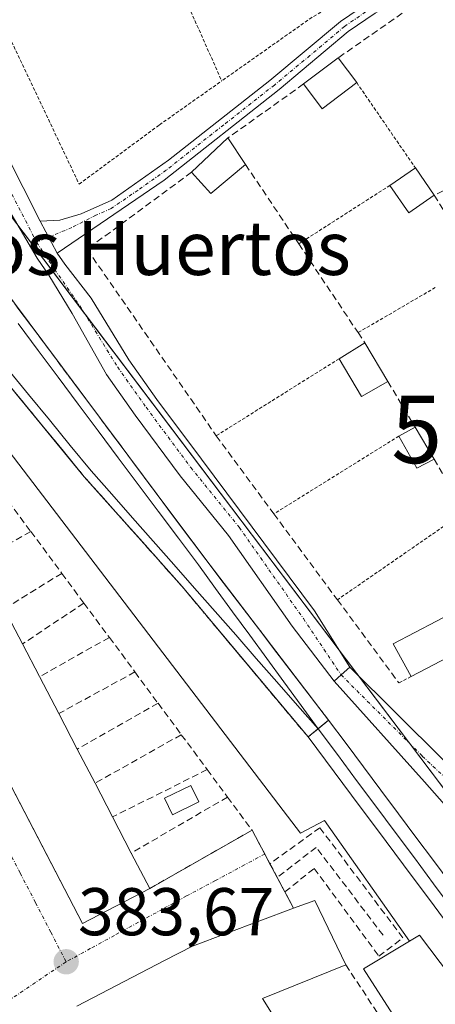
# Model space of a CAD drawing. Units: metres. Extents: x 607831 to 611309, y 4703821 to 4706188.
# Drawn here: x 611113 to 611175, y 4704239 to 4704385 of the extents above; entities that cross this region are included whole.
import ezdxf
from ezdxf.enums import TextEntityAlignment as Align

# ---------------------------------------------------------------- set-up
doc = ezdxf.new("R2010")
doc.units = ezdxf.units.M
doc.header["$MEASUREMENT"] = 0
for name, pattern in [('TRAZO_Y_PUNTO', [1, 0.5, -0.25, 0, -0.25]), ('TRAZOS', [0.75, 0.5, -0.25]), ('TRAZOSX2', [1.5, 1, -0.5])]:
    doc.linetypes.add(name, pattern=pattern)
doc.layers.get('0').update_dxf_attribs({"lineweight": 5})
for name, color, linetype, lineweight in [('Alambrada', 19, 'TRAZOS', 0), ('Camino', 19, 'Continuous', 0), ('Camino Cxs', 19, 'Continuous', 0), ('Camino eje', 39, 'TRAZO_Y_PUNTO', 13), ('Carretera de calzada única', 19, 'Continuous', 13), ('Carretera de calzada única Cxs', 19, 'Continuous', 13), ('Carretera de calzada única eje', 19, 'TRAZO_Y_PUNTO', 0), ('Carátula', 7, 'Continuous', 5), ('Edificación', 1, 'Continuous', 13), ('Edificación Cxs', 1, 'Continuous', 13), ('Edificación ligera', 1, 'Continuous', 0), ('Edificación ligera Cxs', 1, 'Continuous', 0), ('Estación ferroviaria Cxs', 135, 'Continuous', 0), ('Estación ferroviaria superficial', 135, 'TRAZOSX2', 0), ('Ferrocarril', 142, 'Continuous', 0), ('Ferrocarril eje', 144, 'Continuous', 13), ('Huerta', 92, 'Continuous', 0), ('Huerta CxS', 92, 'Continuous', 0), ('Muro lineal', 1, 'TRAZOSX2', 13), ('Núcleo urbano', 19, 'Continuous', 0), ('Núcleo urbano CxS', 19, 'Continuous', 0), ('Piscina', 142, 'Continuous', 0), ('Piscina CxS', 142, 'Continuous', 0), ('Pista no pavimentada', 254, 'Continuous', 13), ('Pista no pavimentada Cxs', 254, 'Continuous', 0), ('Pista pavimentada eje', 135, 'TRAZO_Y_PUNTO', 0), ('Punto de cota en terreno', 7, 'Continuous', 0), ('Rótulo de punto de cota en terreno', 19, 'Continuous', 0), ('Texto cartográfico', 19, 'Continuous', 0), ('Torre de tendido puntual', 7, 'Continuous', 0), ('Vía urbana Cxs', 5, 'Continuous', 0), ('Vía urbana eje', 5, 'TRAZO_Y_PUNTO', 0)]:
    doc.layers.add(name, color=color, linetype=linetype, lineweight=lineweight)
doc.styles.add('Arial', font='txt', dxfattribs={"height": 0.2})

# ---------------------------------------------------------------- blocks, each defined once
blk = doc.blocks.new('5PATER')
at = {"layer": 'Carátula', "linetype": 'Continuous', "lineweight": 5}
h = blk.add_hatch(color=250, dxfattribs=at)
edge = h.paths.add_edge_path()
edge.add_ellipse((0, 0.01), major_axis=(-1.33, -1.34), ratio=0.999422, start_angle=0, end_angle=360)
blk = doc.blocks.new('*U185')
at = {"layer": 'Vía urbana Cxs', "color": 5, "linetype": 'Continuous', "lineweight": 0}
blk.add_polyline3d([(611098.46, 4704297.47, 384.31), (611116.08, 4704263.66, 383.9), (611122.82, 4704250.73, 383.72), (611132.78, 4704255.93, 383.77), (611147.98, 4704264.58, 383.88), (611149.87, 4704261.03, 383.63), (611150.64, 4704259.59, 383.45), (611151.73, 4704257.55, 383.36), (611152.87, 4704255.39, 383.54), (611154.16, 4704252.98, 383.64), (611139.12, 4704247.36, 383.71), (611134.98, 4704245.21, 383.7), (611121.98, 4704238.41, 383.61)], dxfattribs=at)
blk = doc.blocks.new('5TTEND')
blk.add_text('5TTEND', height=10).set_placement((0, 0), align=Align.MIDDLE_CENTER)

msp = doc.modelspace()

# ---------------------------------------------------------------- linework, layer by layer
at = {"layer": 'Alambrada', "color": 19, "linetype": 'TRAZOS', "lineweight": 0}
for points in [[(611116.43, 4704435.71, 386.08), (611129.44, 4704407.41, 383.08), (611143.48, 4704375.85, 383.83)], [(611093.32, 4704421.65, 385.33), (611122.3, 4704360.52, 383.94), (611134.23, 4704369.32, 383.42), (611143.48, 4704375.85, 383.83)], [(611165.43, 4704390.05, 387.15), (611156.87, 4704385.29, 387.72), (611154.46, 4704383.59, 386.51), (611143.48, 4704375.85, 383.83)], [(611163.53, 4704375.59, 385.95), (611172.24, 4704362.93, 385.77)], [(611168.46, 4704360.34, 385.6), (611154.92, 4704351.65, 384.16)], [(611175.2, 4704345.16, 386.38), (611163.73, 4704338.46, 383.97)], [(611160.92, 4704334.59, 385.19), (611142.66, 4704323.15, 385)], [(611169.79, 4704323.11, 385.88), (611151.23, 4704311.55, 385.31)], [(611176.44, 4704309.69, 384.91), (611160.67, 4704298.79, 385.15)], [(611171.61, 4704287.38, 384.97), (611169.78, 4704286.43, 385.13)]]:
    msp.add_polyline3d(points, dxfattribs=at)
at = {"layer": 'Camino', "color": 19, "linetype": 'Continuous', "lineweight": 0}
for points in [[(611116.53, 4704355.01, 384.31), (611119.45, 4704355.18, 384.06), (611122.61, 4704356.1, 383.82), (611127.17, 4704358.14, 383.6), (611135.55, 4704364.07, 383.6), (611150.61, 4704375.89, 383.31), (611161.14, 4704384.66, 383.49), (611165.27, 4704387.49, 383.48), (611177.15, 4704394.33, 383.37), (611196.29, 4704404.31, 383.39), (611208.34, 4704411.18, 383.26), (611239.63, 4704430.97, 382.83), (611255.16, 4704441.79, 382.78), (611279.25, 4704457.23, 382.66), (611284.29, 4704460.65, 382.5), (611294.02, 4704468.1, 382.59)], [(611294.05, 4704465.63, 382.46), (611293.4, 4704465.11, 382.5), (611280.27, 4704455.68, 382.61), (611256.19, 4704440.25, 382.61), (611238.9, 4704428.26, 383), (611217.84, 4704414.78, 383.06), (611201.55, 4704405.11, 383.24), (611178.04, 4704392.71, 383.42), (611166.25, 4704385.92, 383.25), (611162.26, 4704383.19, 383.32), (611152.01, 4704374.58, 383.16), (611134.93, 4704361.12, 383.46), (611119.04, 4704350.27, 384.26)], [(611116.53, 4704355.01, 384.31), (611119.04, 4704350.27, 384.26)]]:
    msp.add_polyline3d(points, dxfattribs=at)
at = {"layer": 'Camino Cxs', "color": 19, "linetype": 'Continuous', "lineweight": 0}
msp.add_polyline3d([(611166.25, 4704385.92, 383.25), (611162.26, 4704383.19, 383.32), (611152.01, 4704374.58, 383.16), (611134.93, 4704361.12, 383.46), (611119.04, 4704350.27, 384.26), (611119.04, 4704350.27, 384.26), (611116.53, 4704355.01, 384.31), (611119.45, 4704355.18, 384.06), (611122.61, 4704356.1, 383.82), (611127.17, 4704358.14, 383.6), (611135.55, 4704364.07, 383.6), (611150.61, 4704375.89, 383.31), (611161.14, 4704384.66, 383.49), (611165.27, 4704387.49, 383.48)], dxfattribs=at)
at = {"layer": 'Camino eje', "color": 39, "linetype": 'TRAZO_Y_PUNTO', "lineweight": 13}
msp.add_polyline3d([(611165.76, 4704386.71, 383.37), (611161.7, 4704383.93, 383.42), (611156.58, 4704379.62, 383.46), (611151.31, 4704375.24, 383.24), (611143.78, 4704369.33, 383.43), (611135.24, 4704362.6, 383.55), (611131.05, 4704359.63, 383.5), (611127.08, 4704356.92, 383.56), (611124.8, 4704355.9, 383.68), (611121.23, 4704354.08, 383.9), (611115.99, 4704351.89, 384.36)], dxfattribs=at)
at = {"layer": 'Carretera de calzada única', "color": 19, "linetype": 'Continuous', "lineweight": 13}
for points in [[(611162.5, 4704288.77, 383.83), (611176.39, 4704275.01, 383.57), (611177.73, 4704274.22, 383.6), (611179.48, 4704273.71, 383.59), (611186.82, 4704276.06, 383.37), (611214.03, 4704288.6, 383), (611251.87, 4704304.05, 382.37), (611279.03, 4704314.67, 382.07), (611295.69, 4704322.39, 381.87), (611296.34, 4704322.72, 381.87)], [(611162.5, 4704288.77, 383.83), (611161.21, 4704287.63, 383.85), (611160.19, 4704286.71, 383.87)], [(611191.41, 4704250.94, 383.58), (611179.9, 4704264.64, 383.04), (611173.58, 4704271.74, 382.64), (611160.19, 4704286.71, 383.87)]]:
    msp.add_polyline3d(points, dxfattribs=at)
at = {"layer": 'Carretera de calzada única Cxs', "color": 19, "linetype": 'Continuous', "lineweight": 13}
msp.add_polyline3d([(611179.9, 4704264.64, 383.04), (611173.58, 4704271.74, 382.64), (611160.19, 4704286.71, 383.87), (611161.21, 4704287.63, 383.85), (611162.5, 4704288.77, 383.83), (611176.39, 4704275.01, 383.57)], dxfattribs=at)
at = {"layer": 'Carretera de calzada única eje', "color": 19, "linetype": 'TRAZO_Y_PUNTO', "lineweight": 0}
msp.add_polyline3d([(611161.21, 4704287.63, 383.85), (611173.26, 4704275.58, 383.11), (611179.53, 4704269.63, 383.65)], dxfattribs=at)
at = {"layer": 'Edificación', "color": 1, "linetype": 'Continuous', "lineweight": 13}
for points in [[(611155.64, 4704375.39, 385.73), (611160.76, 4704379.26, 385.74)], [(611160.76, 4704379.26, 385.74), (611163.53, 4704375.59, 385.95)], [(611163.53, 4704375.59, 385.95), (611158.4, 4704371.72, 385.37), (611155.64, 4704375.39, 385.73)], [(611139.01, 4704362.31, 386.34), (611144.39, 4704367.38, 386.48)], [(611144.39, 4704367.38, 386.48), (611147.01, 4704363.44, 384.94)], [(611147.01, 4704363.44, 384.94), (611141.86, 4704359.14, 385.18), (611139.01, 4704362.31, 386.34)], [(611168.46, 4704360.34, 385.6), (611172.24, 4704362.93, 385.77)], [(611172.24, 4704362.93, 385.77), (611175.03, 4704358.88, 385.5)], [(611175.03, 4704358.88, 385.5), (611171.25, 4704356.28, 384.19), (611168.46, 4704360.34, 385.6)], [(611160.92, 4704334.59, 385.19), (611164.73, 4704336.97, 384.95)], [(611164.73, 4704336.97, 384.95), (611168.15, 4704331.21, 385.24)], [(611168.15, 4704331.21, 385.24), (611164.23, 4704328.97, 385.99), (611160.92, 4704334.59, 385.19)], [(611132.78, 4704255.93, 390.19), (611122.82, 4704250.73, 386.97), (611098.46, 4704297.47, 392.52)], [(611111.17, 4704297.45, 393.04), (611113.89, 4704292.23, 392.56)], [(611113.89, 4704292.23, 392.56), (611116.42, 4704287.37, 393.06)], [(611116.42, 4704287.37, 393.06), (611119.27, 4704281.89, 393.1)], [(611119.27, 4704281.89, 393.1), (611122.01, 4704276.62, 393.29)], [(611122.01, 4704276.62, 393.29), (611124.66, 4704271.54, 391.29)], [(611124.66, 4704271.54, 391.29), (611127.27, 4704266.53, 393.14)], [(611127.27, 4704266.53, 393.14), (611130.05, 4704261.18, 393.86)], [(611130.05, 4704261.18, 393.86), (611132.78, 4704255.93, 390.19)], [(611154.16, 4704252.98, 390.68), (611157.32, 4704254.15, 390.22), (611161.89, 4704244.59, 390.02)], [(611121.98, 4704238.41, 390.21), (611134.98, 4704245.21, 390.31), (611139.12, 4704247.36, 390.55), (611154.16, 4704252.98, 390.68)], [(611161.89, 4704244.59, 390.02), (611149.52, 4704239.57, 389.66)], [(611149.52, 4704239.57, 389.66), (611156.84, 4704227.9, 392.41), (611168.89, 4704233.99, 392.26)]]:
    msp.add_polyline3d(points, dxfattribs=at)
at = {"layer": 'Edificación Cxs', "color": 1, "linetype": 'Continuous', "lineweight": 13}
for points in [[(611163.53, 4704375.59, 385.95), (611158.4, 4704371.72, 385.37), (611155.64, 4704375.39, 385.73), (611160.76, 4704379.26, 385.74), (611163.53, 4704375.59, 385.95)], [(611147.01, 4704363.44, 384.94), (611141.86, 4704359.14, 385.18), (611139.01, 4704362.31, 386.34), (611144.39, 4704367.38, 386.48), (611147.01, 4704363.44, 384.94)], [(611175.03, 4704358.88, 385.5), (611171.25, 4704356.28, 384.19), (611168.46, 4704360.34, 385.6), (611172.24, 4704362.93, 385.77), (611175.03, 4704358.88, 385.5)], [(611168.15, 4704331.21, 385.24), (611164.23, 4704328.97, 385.99), (611160.92, 4704334.59, 385.19), (611164.73, 4704336.97, 384.95), (611168.15, 4704331.21, 385.24)], [(611132.78, 4704255.93, 390.19), (611122.82, 4704250.73, 386.97), (611098.46, 4704297.47, 392.52), (611108.44, 4704302.68, 392.57), (611111.17, 4704297.45, 393.04), (611113.89, 4704292.23, 392.56), (611116.42, 4704287.37, 393.06), (611119.27, 4704281.89, 393.1), (611122.01, 4704276.62, 393.29), (611124.66, 4704271.54, 391.29), (611127.27, 4704266.53, 393.14), (611130.05, 4704261.18, 393.86), (611132.78, 4704255.93, 390.19)]]:
    msp.add_polyline3d(points, close=True, dxfattribs=at)
msp.add_polyline3d([(611121.98, 4704238.41, 390.21), (611134.98, 4704245.21, 390.31), (611139.12, 4704247.36, 390.55), (611154.16, 4704252.98, 390.68), (611157.32, 4704254.15, 390.22), (611161.89, 4704244.59, 390.02), (611149.52, 4704239.57, 389.66), (611149.52, 4704239.57, 389.66), (611156.84, 4704227.9, 392.41)], dxfattribs=at)
at = {"layer": 'Edificación ligera', "color": 1, "linetype": 'Continuous', "lineweight": 0}
for points in [[(611169.79, 4704323.11, 385.88), (611172.19, 4704324.42, 385.35)], [(611172.19, 4704324.42, 385.35), (611175.01, 4704319.67, 385.58)], [(611175.01, 4704319.67, 385.58), (611172.44, 4704318.32, 385.31), (611169.79, 4704323.11, 385.88)], [(611171.61, 4704287.38, 384.97), (611168.94, 4704292.26, 384.76), (611181.8, 4704298.99, 384.13), (611184.38, 4704294.09, 382.93), (611180.42, 4704292.01, 384.24)], [(611180.42, 4704292.01, 384.24), (611171.61, 4704287.38, 384.97)]]:
    msp.add_polyline3d(points, dxfattribs=at)
at = {"layer": 'Edificación ligera Cxs', "color": 1, "linetype": 'Continuous', "lineweight": 0}
for points in [[(611175.01, 4704319.67, 385.58), (611172.44, 4704318.32, 385.31), (611169.79, 4704323.11, 385.88), (611172.19, 4704324.42, 385.35), (611175.01, 4704319.67, 385.58)], [(611180.42, 4704292.01, 384.24), (611171.61, 4704287.38, 384.97), (611168.94, 4704292.26, 384.76), (611181.8, 4704298.99, 384.13), (611184.38, 4704294.09, 382.93), (611180.42, 4704292.01, 384.24)]]:
    msp.add_polyline3d(points, close=True, dxfattribs=at)
at = {"layer": 'Estación ferroviaria Cxs', "color": 135, "linetype": 'Continuous', "lineweight": 0}
msp.add_polyline3d([(611076.84, 4704390.86, 384.84), (611089.44, 4704373.97, 384.67), (611133.88, 4704314.44, 384.37), (611141.1, 4704304.77, 384.33), (611145.11, 4704299.52, 384.17), (611159.36, 4704280.89, 383.89), (611157.81, 4704279.63, 383.92), (611156.3, 4704278.41, 383.91), (611140.66, 4704297.09, 384.24), (611137.59, 4704300.76, 384.26), (611134.04, 4704304.75, 384.25), (611123.07, 4704317.06, 384.33), (611091.98, 4704354.93, 384.56), (611074.67, 4704377.97, 384.66), (611055.48, 4704403.5, 384.85)], dxfattribs=at)
at = {"layer": 'Estación ferroviaria superficial', "color": 135, "linetype": 'TRAZOSX2', "lineweight": 0}
msp.add_polyline3d([(610950.85, 4704559.64, 385.22), (610992.11, 4704504.36, 385.15), (611004.72, 4704487.48, 385.05), (611076.84, 4704390.86, 384.84), (611089.44, 4704373.97, 384.67), (611133.88, 4704314.44, 384.37), (611141.1, 4704304.77, 384.33), (611145.11, 4704299.52, 384.17), (611159.36, 4704280.89, 383.89), (611157.81, 4704279.63, 383.92), (611156.3, 4704278.41, 383.91), (611140.66, 4704297.09, 384.24), (611137.59, 4704300.76, 384.26), (611134.04, 4704304.75, 384.25), (611123.07, 4704317.06, 384.33), (611091.98, 4704354.93, 384.56), (611074.67, 4704377.97, 384.66), (611055.48, 4704403.5, 384.85), (611013.25, 4704459.7, 385.18)], dxfattribs=at)
at = {"layer": 'Ferrocarril', "color": 142, "linetype": 'Continuous', "lineweight": 0}
for points in [[(611113.22, 4704342.12, 384.61), (611116.17, 4704338.17, 384.6), (611119.12, 4704334.21, 384.54), (611122.07, 4704330.26, 384.52), (611125.02, 4704326.3, 384.48), (611127.98, 4704322.35, 384.48), (611130.93, 4704318.39, 384.39), (611133.88, 4704314.44, 384.37), (611136.29, 4704311.22, 384.34), (611138.69, 4704307.99, 384.33), (611141.1, 4704304.77, 384.33), (611143.71, 4704301.36, 384.27), (611146.32, 4704297.95, 384.1), (611148.93, 4704294.54, 384.16), (611151.53, 4704291.12, 384.1), (611154.14, 4704287.71, 384.07), (611156.75, 4704284.3, 384.02), (611159.36, 4704280.89, 383.89), (611156.3, 4704278.41, 383.91), (611156.3, 4704278.41, 383.91), (611153.18, 4704282.13, 384), (611150.06, 4704285.86, 384.12), (611146.94, 4704289.58, 384.12), (611143.83, 4704293.31, 384.17), (611140.71, 4704297.04, 384.24), (611137.59, 4704300.76, 384.26), (611135.81, 4704302.75, 384.3), (611134.04, 4704304.75, 384.25), (611131.3, 4704307.83, 384.17), (611128.56, 4704310.91, 384.26), (611125.81, 4704313.98, 384.37), (611123.07, 4704317.06, 384.33), (611119.96, 4704320.85, 384.41), (611116.85, 4704324.63, 384.5), (611113.74, 4704328.42, 384.57), (611110.63, 4704332.21, 384.62)], [(611177.1, 4704250.52, 383.46), (611174.33, 4704254.26, 383.55), (611171.75, 4704257.71, 383.59), (611169.18, 4704261.16, 383.66), (611166.6, 4704264.61, 383.66), (611164.03, 4704268.06, 383.73), (611161.45, 4704271.51, 383.81), (611158.88, 4704274.96, 383.83), (611156.3, 4704278.41, 383.91), (611159.36, 4704280.89, 383.89), (611161.95, 4704277.42, 383.82), (611164.54, 4704273.96, 383.49), (611167.13, 4704270.49, 383.42), (611169.73, 4704267.02, 382.67), (611172.32, 4704263.55, 383.41), (611174.91, 4704260.09, 383.04), (611177.5, 4704256.62, 383.37)]]:
    msp.add_polyline3d(points, dxfattribs=at)
at = {"layer": 'Ferrocarril eje', "color": 144, "linetype": 'Continuous', "lineweight": 13}
for points in [[(611113.22, 4704342.12, 384.61), (611116.17, 4704338.17, 384.6), (611119.12, 4704334.21, 384.54), (611122.07, 4704330.26, 384.52), (611125.02, 4704326.3, 384.48), (611127.98, 4704322.35, 384.48), (611130.93, 4704318.39, 384.39), (611133.88, 4704314.44, 384.37), (611136.29, 4704311.22, 384.34), (611138.69, 4704307.99, 384.33), (611141.1, 4704304.77, 384.33), (611143.71, 4704301.36, 384.27), (611146.32, 4704297.95, 384.1), (611148.93, 4704294.54, 384.16), (611151.53, 4704291.12, 384.1), (611154.14, 4704287.71, 384.07), (611156.75, 4704284.3, 384.02), (611159.36, 4704280.89, 383.89)], [(611113.26, 4704339.8, 384.58), (611116.23, 4704335.82, 384.62), (611119.2, 4704331.84, 384.55), (611122.17, 4704327.86, 384.56), (611125.15, 4704323.87, 384.51), (611128.12, 4704319.89, 384.48), (611131.09, 4704315.91, 384.42), (611134.06, 4704311.93, 384.35), (611137.04, 4704307.94, 384.38), (611140.01, 4704303.96, 384.35), (611142.55, 4704300.48, 384.3), (611145.1, 4704297.01, 384.17), (611147.64, 4704293.53, 384.23), (611150.18, 4704290.06, 384.14), (611152.72, 4704286.58, 384.1), (611155.27, 4704283.11, 384.03), (611157.81, 4704279.63, 383.92)], [(611110.63, 4704332.21, 384.62), (611113.74, 4704328.42, 384.57), (611116.85, 4704324.63, 384.5), (611119.96, 4704320.85, 384.41), (611123.07, 4704317.06, 384.33), (611125.81, 4704313.98, 384.37), (611128.56, 4704310.91, 384.26), (611131.3, 4704307.83, 384.17), (611134.04, 4704304.75, 384.25), (611135.81, 4704302.75, 384.3), (611137.59, 4704300.76, 384.26), (611140.71, 4704297.04, 384.24), (611143.83, 4704293.31, 384.17), (611146.94, 4704289.58, 384.12), (611150.06, 4704285.86, 384.12), (611153.18, 4704282.13, 384), (611156.3, 4704278.41, 383.91)], [(611111.68, 4704333.07, 384.61), (611114.78, 4704329.29, 384.59), (611117.89, 4704325.5, 384.53), (611120.99, 4704321.72, 384.44), (611124.1, 4704317.94, 384.4), (611127.16, 4704314.46, 384.42), (611130.23, 4704310.97, 384.29), (611133.29, 4704307.49, 384.25), (611136.36, 4704304.01, 384.36), (611139.42, 4704300.53, 384.3), (611142.49, 4704297.04, 384.23), (611145.55, 4704293.56, 384.26), (611148.61, 4704290.08, 384.14), (611151.68, 4704286.6, 384.13), (611154.74, 4704283.11, 384.03), (611157.81, 4704279.63, 383.92)], [(611159.36, 4704280.89, 383.89), (611156.3, 4704278.41, 383.91)], [(611157.81, 4704279.63, 383.92), (611160.66, 4704275.79, 383.92), (611163.52, 4704271.96, 383.69), (611166.37, 4704268.12, 383.97), (611169.23, 4704264.28, 383.54), (611172.09, 4704260.44, 383.62), (611174.94, 4704256.6, 383.57), (611177.8, 4704252.76, 383.58), (611180.65, 4704248.92, 383.72), (611183.51, 4704245.09, 383.52), (611186.36, 4704241.25, 383.6), (611189.22, 4704237.41, 383.45)], [(611159.36, 4704280.89, 383.89), (611161.95, 4704277.42, 383.82), (611164.54, 4704273.96, 383.49), (611167.13, 4704270.49, 383.42), (611169.73, 4704267.02, 382.67), (611172.32, 4704263.55, 383.41), (611174.91, 4704260.09, 383.04), (611177.5, 4704256.62, 383.37), (611180.28, 4704252.88, 383.16), (611183.05, 4704249.13, 383.58), (611185.82, 4704245.39, 383.51), (611188.6, 4704241.65, 383.57), (611191.37, 4704237.91, 383.45)], [(611156.3, 4704278.41, 383.91), (611158.88, 4704274.96, 383.83), (611161.45, 4704271.51, 383.81), (611164.03, 4704268.06, 383.73), (611166.6, 4704264.61, 383.66), (611169.18, 4704261.16, 383.66), (611171.75, 4704257.71, 383.59), (611174.33, 4704254.26, 383.55), (611177.1, 4704250.52, 383.46), (611179.88, 4704246.78, 383.54), (611182.65, 4704243.04, 383.4), (611185.43, 4704239.29, 383.49), (611188.2, 4704235.55, 383.41)]]:
    msp.add_polyline3d(points, dxfattribs=at)
at = {"layer": 'Huerta', "color": 92, "linetype": 'Continuous', "lineweight": 0}
for points in [[(611299.77, 4704107.62, 381.56), (611292.15, 4704117.69, 381.54), (611246.3, 4704178.35, 381.96), (611237.17, 4704190.43, 382.42), (611201.69, 4704237.36, 383.14), (611191.42, 4704250.95, 383.58), (611171.36, 4704277.48, 383.38), (611163.79, 4704287.49, 383.78), (611160.9, 4704291.31, 383.98), (611123.09, 4704341.33, 384.39), (611113.05, 4704354.61, 384.46), (611038.02, 4704453.87, 385.02)], [(611171.37, 4704248.08, 383.13), (611172.86, 4704248.96, 383.17), (611261.52, 4704131.69, 382.27), (611292.83, 4704090.26, 381.68), (611300.2, 4704080.51, 381.71)], [(611142.56, 4704178.13, 383.06), (611144.39, 4704179.14, 383.05), (611148.87, 4704181.61, 383.19), (611158.88, 4704187.11, 382.98), (611164.68, 4704190.3, 382.72), (611191.16, 4704204.86, 382.36), (611189.61, 4704207.11, 382.54), (611187, 4704210.88, 382.73), (611173.09, 4704230.99, 383.35), (611170.23, 4704235.11, 383.1), (611164.55, 4704243.99, 383.26), (611171.37, 4704248.08, 383.13)]]:
    msp.add_polyline3d(points, dxfattribs=at)
at = {"layer": 'Huerta CxS', "color": 92, "linetype": 'Continuous', "lineweight": 0}
for points in [[(611292.4, 4704569.41, 379.04), (611299.77, 4704107.62, 381.56), (611038.02, 4704453.87, 385.02)], [(611170.23, 4704235.11, 383.1), (611164.55, 4704243.99, 383.26), (611171.37, 4704248.08, 383.13), (611172.86, 4704248.96, 383.17), (611261.52, 4704131.69, 382.27)]]:
    msp.add_polyline3d(points, dxfattribs=at)
at = {"layer": 'Muro lineal', "color": 1, "linetype": 'TRAZOSX2', "lineweight": 13}
for points in [[(611172.76, 4704387.62, 385.15), (611160.76, 4704379.26, 385.74)], [(611155.64, 4704375.39, 385.73), (611144.39, 4704367.38, 386.48)], [(611196.64, 4704369.31, 384.77), (611175.03, 4704358.88, 385.5), (611181.39, 4704348.6, 385.35)], [(611147.01, 4704363.44, 384.94), (611154.92, 4704351.65, 384.16), (611163.73, 4704338.46, 383.97), (611164.73, 4704336.97, 384.95)], [(611139.01, 4704362.31, 386.34), (611123.48, 4704350.86, 385.81), (611142.66, 4704323.15, 385), (611151.23, 4704311.55, 385.31), (611160.67, 4704298.79, 385.15), (611169.78, 4704286.43, 385.13)], [(611168.15, 4704331.21, 385.24), (611172.19, 4704324.42, 385.35)], [(611175.01, 4704319.67, 385.58), (611179.53, 4704312.05, 385.8)], [(611111.78, 4704313.45, 386.54), (611115.11, 4704308.95, 386.52)], [(611115.11, 4704308.95, 386.52), (611109.24, 4704305.6, 390.99)], [(611115.11, 4704308.95, 386.52), (611119.73, 4704302.71, 386.28)], [(611119.73, 4704302.71, 386.28), (611111.17, 4704297.45, 393.04)], [(611119.73, 4704302.71, 386.28), (611123, 4704298.3, 386.38)], [(611123, 4704298.3, 386.38), (611113.89, 4704292.23, 392.56)], [(611123, 4704298.3, 386.38), (611126.79, 4704293.2, 386.3)], [(611126.79, 4704293.2, 386.3), (611116.42, 4704287.37, 393.06)], [(611126.79, 4704293.2, 386.3), (611130.59, 4704288.07, 386.17)], [(611130.59, 4704288.07, 386.17), (611119.27, 4704281.89, 393.1)], [(611130.59, 4704288.07, 386.17), (611134.02, 4704283.42, 386.3)], [(611134.02, 4704283.42, 386.3), (611122.01, 4704276.62, 393.29)], [(611134.02, 4704283.42, 386.3), (611137.48, 4704278.75, 386.38)], [(611137.48, 4704278.75, 386.38), (611124.66, 4704271.54, 391.29)], [(611137.48, 4704278.75, 386.38), (611141.32, 4704273.57, 385.19)], [(611141.32, 4704273.57, 385.19), (611127.27, 4704266.53, 393.14)], [(611141.32, 4704273.57, 385.19), (611144.34, 4704269.49, 385.81)], [(611144.34, 4704269.49, 385.81), (611130.05, 4704261.18, 393.86)], [(611144.34, 4704269.49, 385.81), (611147.98, 4704264.58, 386.1)], [(611152.87, 4704255.39, 387.35), (611157.2, 4704258.9, 385), (611166.82, 4704245.84, 384.39), (611170.39, 4704248.56, 383.84), (611158.06, 4704264.94, 385.01), (611150.64, 4704259.59, 385.05)], [(611147.98, 4704264.58, 386.1), (611132.78, 4704255.93, 390.19)], [(611147.98, 4704264.58, 386.1), (611150.64, 4704259.59, 385.05)], [(611167.44, 4704248.98, 383.35), (611157.51, 4704262.02, 385.03), (611151.73, 4704257.55, 385.54)], [(611150.64, 4704259.59, 385.05), (611151.73, 4704257.55, 385.54)], [(611151.73, 4704257.55, 385.54), (611152.87, 4704255.39, 387.35)], [(611152.87, 4704255.39, 387.35), (611154.16, 4704252.98, 390.68)], [(611161.89, 4704244.59, 390.02), (611168.89, 4704233.99, 392.26)]]:
    msp.add_polyline3d(points, dxfattribs=at)
at = {"layer": 'Núcleo urbano', "color": 19, "linetype": 'Continuous', "lineweight": 0}
for points in [[(611299.77, 4704107.62, 381.56), (611292.15, 4704117.69, 381.54), (611246.3, 4704178.35, 381.96), (611237.17, 4704190.43, 382.42), (611201.69, 4704237.36, 383.14), (611191.42, 4704250.95, 383.58), (611171.36, 4704277.48, 383.38), (611163.79, 4704287.49, 383.78), (611160.9, 4704291.31, 383.98), (611123.09, 4704341.33, 384.39), (611113.05, 4704354.61, 384.46), (611038.02, 4704453.87, 385.02)], [(611171.37, 4704248.08, 383.13), (611158.72, 4704266.02, 382.8), (611155.17, 4704264.11, 381.78), (611152.6, 4704267.48, 383.76), (611098.95, 4704337.75, 385.32), (611073.1, 4704370.98, 384.42), (611055.07, 4704392.29, 384.5), (611054, 4704393.55, 384.46), (611028.14, 4704417.04, 385.41)], [(611171.37, 4704248.08, 383.13), (611158.72, 4704266.02, 382.8), (611155.17, 4704264.11, 381.78), (611152.6, 4704267.48, 383.76), (611098.95, 4704337.75, 385.32), (611073.1, 4704370.98, 384.42), (611055.07, 4704392.29, 384.5), (611054, 4704393.55, 384.46), (611028.14, 4704417.04, 385.41)], [(611171.37, 4704248.08, 383.13), (611172.86, 4704248.96, 383.17), (611261.52, 4704131.69, 382.27), (611292.83, 4704090.26, 381.68), (611300.2, 4704080.51, 381.71)], [(611142.56, 4704178.13, 383.06), (611144.39, 4704179.14, 383.05), (611148.87, 4704181.61, 383.19), (611158.88, 4704187.11, 382.98), (611164.68, 4704190.3, 382.72), (611191.16, 4704204.86, 382.36), (611189.61, 4704207.11, 382.54), (611187, 4704210.88, 382.73), (611173.09, 4704230.99, 383.35), (611170.23, 4704235.11, 383.1), (611164.55, 4704243.99, 383.26), (611171.37, 4704248.08, 383.13)]]:
    msp.add_polyline3d(points, dxfattribs=at)
at = {"layer": 'Núcleo urbano CxS', "color": 19, "linetype": 'Continuous', "lineweight": 0}
for points in [[(611038.02, 4704453.87, 385.02), (611299.77, 4704107.62, 381.56), (611300.2, 4704080.51, 381.71), (611292.83, 4704090.26, 381.68), (611261.52, 4704131.69, 382.27), (611172.86, 4704248.96, 383.17), (611171.37, 4704248.08, 383.13), (611158.72, 4704266.02, 382.8), (611155.17, 4704264.11, 381.78), (611152.6, 4704267.48, 383.76), (611098.95, 4704337.75, 385.32), (611073.1, 4704370.98, 384.42), (611054, 4704393.55, 384.46)], [(611054, 4704393.55, 384.46), (611073.1, 4704370.98, 384.42), (611098.95, 4704337.75, 385.32), (611152.6, 4704267.48, 383.76), (611155.17, 4704264.11, 381.78), (611158.72, 4704266.02, 382.8), (611171.37, 4704248.08, 383.13), (611171.37, 4704248.08, 383.13), (611164.55, 4704243.99, 383.26), (611170.23, 4704235.11, 383.1), (611191.16, 4704204.86, 382.36), (611142.56, 4704178.13, 383.06), (611142.37, 4704178.44, 383.06), (611133.83, 4704191.83, 383.2), (611127.45, 4704201.84, 383.35), (611133.62, 4704209.22, 383.59), (611105.79, 4704234.91, 383.59), (611102.38, 4704232.05, 383.57), (611098.55, 4704228.31, 383.54), (611094.78, 4704237.92, 383.61), (611062.48, 4704320.16, 384.46), (611055.42, 4704340.84, 384.4), (611038.09, 4704391.53, 384.45)]]:
    msp.add_polyline3d(points, dxfattribs=at)
at = {"layer": 'Piscina', "color": 142, "linetype": 'Continuous', "lineweight": 0}
msp.add_polyline3d([(611140.08, 4704268.78, 383.89), (611136.19, 4704266.87, 383.87), (611134.99, 4704269.33, 383.91), (611138.88, 4704271.23, 383.97), (611140.08, 4704268.78, 383.89)], dxfattribs=at)
at = {"layer": 'Piscina CxS', "color": 142, "linetype": 'Continuous', "lineweight": 0}
msp.add_polyline3d([(611140.08, 4704268.78, 383.89), (611136.19, 4704266.87, 383.87), (611134.99, 4704269.33, 383.91), (611138.88, 4704271.23, 383.97), (611140.08, 4704268.78, 383.89)], close=True, dxfattribs=at)
at = {"layer": 'Pista no pavimentada', "color": 254, "linetype": 'Continuous', "lineweight": 13}
for points in [[(611160.19, 4704286.71, 383.87), (611153.95, 4704294.87, 384.14), (611144.48, 4704308.34, 384.26), (611137.3, 4704317.21, 384.3), (611130.62, 4704326.21, 384.37), (611126.36, 4704332.23, 384.38), (611121.26, 4704341.3, 384.42), (611117.82, 4704347.01, 384.41), (611116.05, 4704349.52, 384.38), (611108.1, 4704363.03, 384.19), (611097.03, 4704379.14, 384.66), (611082.58, 4704398.41, 384.52), (611064.71, 4704426.9, 384.82), (611058.58, 4704437.96, 384.96), (611055.38, 4704445.94, 384.84), (611053.27, 4704453.49, 384.87), (611050.5, 4704468.76, 384.58), (611048.89, 4704480.55, 384.41)], [(611076.94, 4704414.44, 384.37), (611083.91, 4704403.4, 384.44), (611103.14, 4704377.36, 384.44), (611111.47, 4704365.04, 384.3), (611116.53, 4704355.01, 384.31)], [(611116.53, 4704355.01, 384.31), (611119.04, 4704350.27, 384.26)], [(611119.04, 4704350.27, 384.26), (611120.2, 4704348.65, 384.33), (611124.07, 4704343.56, 384.32), (611129.7, 4704334.44, 384.33), (611133.86, 4704328.55, 384.26), (611140.46, 4704319.66, 384.15), (611157.25, 4704297.13, 384.1), (611162.5, 4704288.77, 383.83)], [(611162.5, 4704288.77, 383.83), (611161.21, 4704287.63, 383.85), (611160.19, 4704286.71, 383.87)]]:
    msp.add_polyline3d(points, dxfattribs=at)
at = {"layer": 'Pista no pavimentada Cxs', "color": 254, "linetype": 'Continuous', "lineweight": 0}
msp.add_polyline3d([(611111.47, 4704365.04, 384.3), (611116.53, 4704355.01, 384.31), (611119.04, 4704350.27, 384.26), (611120.2, 4704348.65, 384.33), (611124.07, 4704343.56, 384.32), (611129.7, 4704334.44, 384.33), (611133.86, 4704328.55, 384.26), (611140.46, 4704319.66, 384.15), (611157.25, 4704297.13, 384.1), (611162.5, 4704288.77, 383.83), (611161.21, 4704287.63, 383.85), (611160.19, 4704286.71, 383.87), (611153.95, 4704294.87, 384.14), (611144.48, 4704308.34, 384.26), (611137.3, 4704317.21, 384.3), (611130.62, 4704326.21, 384.37), (611126.36, 4704332.23, 384.38), (611121.26, 4704341.3, 384.42), (611117.82, 4704347.01, 384.41), (611116.05, 4704349.52, 384.38), (611108.1, 4704363.03, 384.19)], dxfattribs=at)
at = {"layer": 'Pista pavimentada eje', "color": 135, "linetype": 'TRAZO_Y_PUNTO', "lineweight": 0}
for points in [[(611074.76, 4704414.41, 384.42), (611079.76, 4704406.43, 384.47), (611083.25, 4704400.91, 384.48), (611090.47, 4704391.27, 384.55), (611100.09, 4704378.25, 384.52), (611105.62, 4704370.2, 384.4), (611109.79, 4704364.04, 384.24), (611112.32, 4704359.02, 384.31), (611115.99, 4704351.89, 384.36)], [(611115.99, 4704351.89, 384.36), (611118.66, 4704347.86, 384.37), (611122.39, 4704342.46, 384.37), (611128.03, 4704333.33, 384.38), (611132.24, 4704327.38, 384.33), (611138.88, 4704318.44, 384.28), (611146.07, 4704309.55, 384.28), (611155.6, 4704296, 384.2), (611161.21, 4704287.63, 383.85)]]:
    msp.add_polyline3d(points, dxfattribs=at)
at = {"layer": 'Vía urbana Cxs', "color": 5, "linetype": 'Continuous', "lineweight": 0}
for points in [[(611098.46, 4704297.47, 384.31), (611116.08, 4704263.66, 383.9), (611122.82, 4704250.73, 383.72), (611132.78, 4704255.93, 383.77)], [(611132.78, 4704255.93, 383.77), (611147.98, 4704264.58, 383.88)], [(611147.98, 4704264.58, 383.88), (611149.87, 4704261.03, 383.63), (611150.64, 4704259.59, 383.45)], [(611150.64, 4704259.59, 383.45), (611151.73, 4704257.55, 383.36)], [(611151.73, 4704257.55, 383.36), (611152.87, 4704255.39, 383.54)], [(611152.87, 4704255.39, 383.54), (611154.16, 4704252.98, 383.64)], [(611154.16, 4704252.98, 383.64), (611139.12, 4704247.36, 383.71), (611134.98, 4704245.21, 383.7), (611121.98, 4704238.41, 383.61)]]:
    msp.add_polyline3d(points, dxfattribs=at)
at = {"layer": 'Vía urbana eje', "color": 5, "linetype": 'TRAZO_Y_PUNTO', "lineweight": 0}
for points in [[(611080.3, 4704327.32, 384.43), (611082.05, 4704323.13, 384.41), (611083.8, 4704318.93, 384.36), (611085.55, 4704314.75, 384.34), (611087.3, 4704310.56, 384.33), (611089.05, 4704306.38, 384.34), (611090.8, 4704302.18, 384.32), (611093.07, 4704297.79, 384.31), (611095.35, 4704293.39, 384.28), (611099.89, 4704284.59, 384.24), (611102.17, 4704280.19, 384.2), (611104.44, 4704275.8, 384.16), (611106.73, 4704271.4, 384.09), (611109.01, 4704267, 384), (611111.28, 4704262.59, 383.92), (611113.55, 4704258.19, 383.82), (611115.83, 4704253.8, 383.74), (611118.1, 4704249.41, 383.65), (611120.37, 4704245.01, 383.64)], [(611149.87, 4704261.03, 383.63), (611146.85, 4704259.4, 383.73), (611142.55, 4704257.09, 383.75), (611138.26, 4704254.8, 383.75), (611134.69, 4704252.84, 383.72), (611131.1, 4704250.89, 383.7), (611127.53, 4704248.93, 383.69), (611123.96, 4704246.98, 383.65), (611120.37, 4704245.01, 383.64)], [(611120.37, 4704245.01, 383.64), (611116.71, 4704242.56, 383.65), (611113.07, 4704240.09, 383.62), (611109.41, 4704237.63, 383.6), (611106.75, 4704235.4, 383.59), (611104.08, 4704233.17, 383.59)]]:
    msp.add_polyline3d(points, dxfattribs=at)

# ---------------------------------------------------------------- block references
at = {"layer": 'Punto de cota en terreno', "linetype": 'Continuous', "lineweight": 0}
msp.add_blockref('5PATER', (611120.38, 4704245.02, 383.67), dxfattribs=at)
at = {"layer": 'Torre de tendido puntual', "linetype": 'Continuous', "lineweight": 0}
msp.add_blockref('5TTEND', (611194.26, 4704324.08, 382.72), dxfattribs=at)
at = {"layer": 'Vía urbana Cxs', "color": 5, "linetype": 'Continuous', "lineweight": 0}
msp.add_blockref('*U185', (0, 0), dxfattribs=at)

# ---------------------------------------------------------------- texts
at = {"layer": 'Rótulo de punto de cota en terreno', "color": 19, "linetype": 'Continuous', "lineweight": 0, "style": 'Arial'}
msp.add_text('383,67', height=7, dxfattribs=at).set_placement((611122.14, 4704246.78), align=Align.BOTTOM_LEFT)
at = {"layer": 'Texto cartográfico', "color": 19, "linetype": 'Continuous', "lineweight": 0, "style": 'Arial'}
msp.add_text('Los Huertos', height=8, dxfattribs=at).set_placement((611132.27, 4704351.03), align=Align.MIDDLE_CENTER)

doc.saveas('drawing.dxf')
